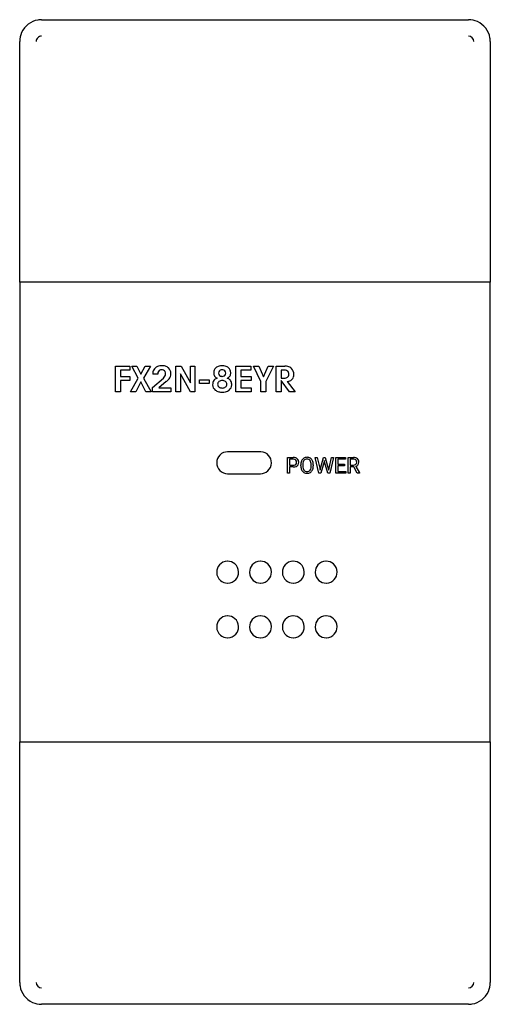
# Model space of a CAD drawing. Extents: x 0.2 to 43.2, y -0.2 to 89.8.
import ezdxf

# ---------------------------------------------------------------- set-up
doc = ezdxf.new("R2010")
doc.units = 0
doc.layers.add('DEFAULT_255_2_778', color=255, linetype='CONTINUOUS')

msp = doc.modelspace()

# ---------------------------------------------------------------- linework, layer by layer
at = {"layer": 'DEFAULT_255_2_778'}
for p, q in [((2.196, 89.756), (41.196, 89.756)), ((0.196, 65.756), (0.196, 87.756)), ((43.196, 87.756), (43.196, 65.756)), ((0.196, 65.756), (0.196, 23.756)), ((43.196, 65.756), (0.196, 65.756)), ((43.196, 23.756), (43.196, 65.756)), ((8.943, 55.751), (8.943, 58.085)), ((8.943, 58.085), (10.247, 58.085)), ((10.247, 57.73), (9.397, 57.73)), ((9.397, 57.73), (9.397, 57.137)), ((10.247, 58.085), (10.247, 57.73)), ((11.027, 57.002), (10.434, 58.085)), ((10.434, 58.085), (10.913, 58.085)), ((10.913, 58.085), (11.276, 57.347)), ((11.276, 57.347), (11.649, 58.085)), ((12.133, 58.085), (11.521, 57.002)), ((11.649, 58.085), (11.65, 58.085)), ((11.65, 58.085), (12.133, 58.085)), ((14.477, 55.752), (14.477, 58.085)), ((14.477, 58.085), (14.96, 58.085)), ((14.96, 58.085), (15.799, 56.573)), ((15.806, 56.573), (15.806, 58.085)), ((15.806, 58.085), (16.209, 58.085)), ((16.209, 58.085), (16.209, 55.752)), ((19.959, 55.751), (19.959, 58.085)), ((19.959, 58.085), (21.322, 58.085)), ((21.322, 57.73), (20.413, 57.73)), ((20.413, 57.73), (20.413, 57.143)), ((21.322, 58.085), (21.322, 57.73)), ((22.234, 56.693), (21.549, 58.085)), ((21.549, 58.085), (22.032, 58.085)), ((22.032, 58.085), (22.464, 57.112)), ((22.464, 57.112), (22.896, 58.085)), ((23.38, 58.085), (22.688, 56.693)), ((22.896, 58.085), (23.38, 58.085)), ((23.622, 55.752), (23.622, 58.085)), ((23.622, 58.085), (24.42, 58.085)), ((24.31, 57.73), (24.076, 57.73)), ((24.076, 57.73), (24.076, 56.996)), ((24.31, 57.73), (24.31, 57.73)), ((9.397, 57.137), (10.247, 57.137)), ((9.397, 56.783), (9.397, 55.751)), ((10.247, 56.783), (9.397, 56.783)), ((9.397, 56.783), (9.397, 56.783)), ((10.247, 57.137), (10.247, 56.783)), ((10.335, 55.751), (11.027, 57.002)), ((11.521, 57.002), (12.21, 55.751)), ((12.331, 56.125), (13.323, 56.983)), ((12.803, 57.363), (12.349, 57.363)), ((14.88, 57.389), (14.88, 55.752)), ((14.887, 57.389), (14.88, 57.389)), ((14.88, 57.389), (14.88, 57.389)), ((15.814, 55.752), (14.887, 57.389)), ((16.623, 56.512), (16.623, 56.834)), ((16.623, 56.834), (17.52, 56.834)), ((17.52, 56.834), (17.52, 56.512)), ((17.52, 56.834), (17.52, 56.834)), ((18.456, 57.239), (18.456, 57.239)), ((20.413, 57.143), (21.336, 57.143)), ((21.336, 56.789), (20.413, 56.789)), ((20.413, 56.789), (20.413, 56.106)), ((21.336, 57.143), (21.336, 56.789)), ((24.076, 56.996), (24.34, 56.996)), ((24.079, 56.776), (24.079, 55.752)), ((24.087, 56.776), (24.079, 56.776)), ((24.079, 56.776), (24.079, 56.776)), ((24.838, 55.752), (24.087, 56.776)), ((11.276, 56.647), (10.814, 55.751)), ((11.726, 55.751), (11.276, 56.647)), ((12.331, 55.751), (12.331, 56.125)), ((13.591, 56.68), (12.902, 56.106)), ((12.902, 56.106), (13.994, 56.106)), ((13.994, 56.106), (13.994, 55.751)), ((13.994, 56.106), (13.994, 56.106)), ((15.799, 56.573), (15.806, 56.573)), ((17.52, 56.512), (16.623, 56.512)), ((18.994, 56.685), (18.994, 56.685)), ((19.575, 56.377), (19.575, 56.377)), ((20.413, 56.106), (21.344, 56.106)), ((21.344, 56.106), (21.344, 55.751)), ((21.344, 56.106), (21.344, 56.106)), ((22.234, 55.752), (22.234, 56.693)), ((22.688, 56.693), (22.688, 55.752)), ((24.636, 56.683), (25.372, 55.752)), ((9.397, 55.751), (8.943, 55.751)), ((10.814, 55.751), (10.335, 55.751)), ((12.21, 55.751), (11.726, 55.751)), ((13.994, 55.751), (12.331, 55.751)), ((14.88, 55.752), (14.477, 55.752)), ((16.209, 55.752), (15.814, 55.752)), ((21.344, 55.751), (19.959, 55.751)), ((22.688, 55.752), (22.234, 55.752)), ((22.688, 55.752), (22.688, 55.752)), ((24.079, 55.752), (23.622, 55.752)), ((25.372, 55.752), (24.838, 55.752)), ((22.196, 50.257), (19.196, 50.257)), ((24.667, 48.315), (24.667, 49.737)), ((24.667, 49.737), (25.191, 49.737)), ((24.854, 49.583), (24.854, 49.025)), ((25.202, 49.583), (24.854, 49.583)), ((24.854, 49.583), (24.854, 49.583)), ((27.541, 48.315), (27.198, 49.737)), ((27.198, 49.737), (27.385, 49.737)), ((27.385, 49.737), (27.61, 48.763)), ((27.385, 49.737), (27.385, 49.737)), ((27.677, 48.745), (27.958, 49.737)), ((27.958, 49.737), (28.117, 49.737)), ((28.117, 49.737), (28.391, 48.745)), ((28.46, 48.764), (28.681, 49.737)), ((28.869, 49.737), (28.525, 48.315)), ((28.681, 49.737), (28.869, 49.737)), ((29.078, 48.315), (29.078, 49.737)), ((29.078, 49.737), (29.971, 49.737)), ((29.971, 49.583), (29.265, 49.583)), ((29.265, 49.583), (29.265, 49.126)), ((29.971, 49.737), (29.971, 49.583)), ((30.214, 48.315), (30.214, 49.737)), ((30.214, 49.737), (30.684, 49.737)), ((30.402, 49.583), (30.402, 49.044)), ((30.689, 49.583), (30.402, 49.583)), ((30.402, 49.583), (30.402, 49.583)), ((24.854, 49.025), (25.191, 49.025)), ((25.189, 48.872), (24.854, 48.872)), ((24.854, 48.872), (24.854, 48.315)), ((25.189, 48.872), (25.189, 48.872)), ((25.878, 48.967), (25.878, 49.07)), ((26.065, 49.085), (26.065, 48.98)), ((26.835, 48.966), (26.835, 49.072)), ((26.835, 48.966), (26.835, 48.966)), ((27.022, 49.07), (27.022, 48.98)), ((27.022, 49.07), (27.022, 49.07)), ((27.61, 48.763), (27.637, 48.576)), ((27.637, 48.576), (27.677, 48.745)), ((28.016, 49.351), (27.712, 48.315)), ((28.038, 49.459), (28.016, 49.351)), ((28.061, 49.351), (28.038, 49.459)), ((28.354, 48.315), (28.061, 49.351)), ((28.391, 48.745), (28.43, 48.573)), ((28.43, 48.573), (28.46, 48.764)), ((29.265, 49.126), (29.881, 49.126)), ((29.881, 48.972), (29.265, 48.972)), ((29.265, 48.972), (29.265, 48.468)), ((29.881, 49.126), (29.881, 49.125)), ((29.881, 49.125), (29.881, 48.972)), ((30.402, 49.044), (30.69, 49.044)), ((30.736, 48.89), (30.402, 48.89)), ((30.402, 48.89), (30.402, 48.315)), ((31.045, 48.315), (30.736, 48.89)), ((30.912, 48.93), (31.246, 48.327)), ((19.196, 48.256), (22.196, 48.256)), ((24.854, 48.315), (24.667, 48.315)), ((27.712, 48.315), (27.541, 48.315)), ((28.525, 48.315), (28.354, 48.315)), ((29.981, 48.315), (29.078, 48.315)), ((29.265, 48.468), (29.981, 48.468)), ((29.981, 48.468), (29.981, 48.315)), ((30.402, 48.315), (30.214, 48.315)), ((31.246, 48.315), (31.045, 48.315)), ((31.045, 48.315), (31.045, 48.315)), ((31.246, 48.327), (31.246, 48.315)), ((18.196, 39.257), (18.196, 39.257)), ((21.196, 39.257), (21.196, 39.257)), ((24.196, 39.256), (24.196, 39.256)), ((27.196, 39.257), (27.196, 39.257)), ((18.196, 34.256), (18.196, 34.256)), ((21.196, 34.256), (21.196, 34.256)), ((24.196, 34.256), (24.196, 34.256)), ((27.196, 34.256), (27.196, 34.256)), ((0.196, 1.757), (0.196, 23.757)), ((0.196, 23.757), (43.196, 23.757)), ((43.196, 23.757), (43.196, 1.757)), ((41.196, -0.243), (2.196, -0.244))]:
    msp.add_line(p, q, dxfattribs=at)
for centre, radius, start, end in [((2.198, 87.754), 2.003, 99.80279, 155.66102), ((2.195, 87.743), 2.013, 89.9825, 99.68459), ((41.198, 87.764), 1.993, 65.68797, 90.07358), ((41.193, 87.755), 2.003, 9.80447, 65.65887), ((2.189, 87.759), 1.993, 155.6886, 180.0734), ((2.196, 87.756), 0.5, 89.99965, 180.00035), ((41.196, 87.756), 0.5, 359.99718, 89.99135), ((41.182, 87.757), 2.014, 359.98775, 9.68779), ((13.126, 57.361), 0.777, 150.78555, 179.871), ((13.072, 57.378), 0.721, 132.19368, 149.85591), ((13.12, 57.318), 0.798, 98.20829, 131.8873), ((13.158, 57.421), 0.34, 127.98109, 165.42409), ((13.144, 57.405), 0.345, 87.64488, 124.46124), ((13.198, 56.926), 1.198, 89.764, 99.18365), ((13.161, 57.154), 0.595, 82.28216, 90.22837), ((13.216, 57.06), 1.064, 74.16032, 90.7056), ((13.211, 57.427), 0.319, 44.79022, 84.5951), ((13.211, 57.441), 0.308, 29.32395, 42.96858), ((13.313, 57.406), 0.704, 47.33003, 74.10415), ((13.329, 57.43), 0.675, 359.36291, 46.93063), ((18.511, 57.493), 0.591, 131.51269, 180.04042), ((18.564, 57.449), 0.659, 102.96051, 132.48207), ((18.663, 57.465), 0.29, 135.66512, 182.3172), ((18.688, 56.966), 1.158, 89.74302, 103.56511), ((18.63, 57.493), 0.247, 116.00089, 134.8697), ((18.686, 57.351), 0.399, 88.17066, 114.40782), ((18.703, 56.57), 1.554, 89.99828, 90.36427), ((18.7, 57.2), 0.55, 84.1191, 90.13371), ((18.716, 56.97), 1.154, 76.64447, 90.63793), ((18.74, 57.45), 0.297, 47.00387, 86.70524), ((18.735, 57.465), 0.29, 357.6828, 44.33488), ((18.838, 57.455), 0.654, 47.25829, 77.25448), ((18.886, 57.493), 0.594, 359.90893, 48.15032), ((24.317, 56.788), 0.942, 80.72155, 90.40708), ((24.433, 56.926), 1.159, 76.28944, 90.62935), ((24.4, 57.241), 0.482, 56.60972, 81.83039), ((24.512, 57.428), 0.264, 20.61369, 54.63208), ((24.554, 57.391), 0.678, 44.77163, 76.88869), ((24.521, 57.36), 0.723, 358.93789, 44.66493), ((13.503, 57.31), 0.702, 163.66982, 175.66387), ((12.888, 57.472), 0.655, 311.6413, 332.64239), ((13.073, 57.395), 0.455, 330.62473, 358.46141), ((13.106, 57.396), 0.422, 358.17589, 27.7354), ((12.274, 58.299), 2.087, 309.1033, 315.86307), ((13.006, 57.597), 1.073, 315.56338, 327.14307), ((13.42, 57.319), 0.575, 328.03106, 340.81492), ((13.189, 57.388), 0.816, 341.55152, 0.92337), ((13.054, 57.402), 0.951, 359.99547, 1.27714), ((18.364, 56.481), 0.529, 147.24054, 165.29491), ((18.71, 57.492), 0.79, 179.9971, 181.02798), ((18.32, 56.491), 0.487, 113.6047, 145.42059), ((18.48, 57.473), 0.56, 179.51351, 211.63879), ((18.47, 57.492), 0.562, 213.76714, 245.58505), ((18.474, 56.189), 0.825, 106.65499, 115.02782), ((18.663, 57.442), 0.29, 177.6828, 224.33488), ((18.691, 56.316), 0.466, 88.96185, 127.86138), ((18.658, 57.456), 0.297, 226.98227, 266.72006), ((18.698, 57.707), 0.551, 264.12189, 270.13393), ((18.712, 57.555), 0.399, 268.17558, 294.40848), ((18.708, 56.315), 0.467, 52.17912, 91.00929), ((18.768, 57.414), 0.247, 295.99655, 314.83693), ((18.735, 57.442), 0.29, 315.66512, 2.3172), ((18.824, 57.674), 0.772, 295.92042, 296.80231), ((19.002, 56.409), 0.593, 45.72858, 74.48063), ((18.939, 57.479), 0.546, 295.1866, 329.93973), ((18.899, 57.478), 0.581, 332.03011, 1.40421), ((19.019, 56.454), 0.548, 8.23034, 43.66452), ((24.352, 57.871), 0.875, 269.19169, 282.36409), ((24.453, 57.416), 0.409, 282.1335, 303.03044), ((24.527, 57.648), 0.971, 276.45617, 285.93316), ((24.521, 57.288), 0.266, 305.87578, 355.99469), ((24.293, 57.35), 0.497, 358.54535, 20.11676), ((24.269, 57.335), 0.521, 352.75525, 0.20146), ((24.64, 57.299), 0.605, 284.75117, 318.16524), ((24.641, 57.286), 0.596, 319.02331, 335.10864), ((24.513, 57.333), 0.731, 335.99604, 1.08752), ((18.728, 56.39), 0.904, 165.54892, 180.79676), ((18.412, 56.375), 0.588, 179.78899, 233.02026), ((18.566, 56.54), 0.813, 231.40664, 257.3396), ((18.581, 56.438), 0.303, 125.64528, 180.63894), ((18.582, 56.432), 0.304, 179.41258, 234.3032), ((18.691, 56.554), 0.467, 232.17307, 271.0037), ((18.708, 56.553), 0.467, 268.95627, 307.85531), ((18.817, 56.438), 0.304, 359.41258, 54.3032), ((18.817, 56.431), 0.303, 305.64528, 0.63894), ((18.831, 56.545), 0.818, 282.02912, 308.53437), ((18.987, 56.375), 0.588, 306.95285, 0.2379), ((18.664, 56.382), 0.91, 359.70131, 9.56092), ((18.686, 57.04), 1.327, 256.97878, 270.5604), ((18.711, 57.052), 1.339, 269.48089, 282.49312), ((19.196, 49.256), 1.001, 135.01169, 179.9927), ((19.196, 49.256), 1.001, 90.0073, 134.98833), ((22.196, 49.238), 1.019, 88.24074, 90.00054), ((22.197, 49.259), 0.998, 41.50051, 88.26707), ((22.2, 49.258), 0.996, 359.9184, 41.64586), ((25.204, 49.095), 0.642, 69.68301, 91.16852), ((25.191, 49.076), 0.506, 87.35098, 88.81556), ((25.215, 49.273), 0.31, 48.23967, 90.081), ((25.235, 49.312), 0.267, 357.40536, 45.67146), ((25.274, 49.302), 0.424, 48.21082, 68.87151), ((25.285, 49.319), 0.404, 357.70254, 47.81038), ((26.448, 49.219), 0.543, 123.23747, 156.86634), ((26.44, 49.216), 0.54, 89.00283, 122.33436), ((26.437, 49.264), 0.331, 87.81929, 143.77664), ((26.46, 49.205), 0.551, 58.21317, 91.13509), ((26.465, 49.261), 0.335, 36.54455, 92.55694), ((26.463, 49.229), 0.53, 22.85106, 57.08914), ((30.697, 49.001), 0.736, 73.38939, 90.9895), ((30.687, 49.031), 0.552, 84.27867, 89.80919), ((30.725, 49.282), 0.299, 50.27908, 86.72671), ((30.785, 49.302), 0.423, 50.40436, 73.07548), ((30.769, 49.346), 0.222, 42.70879, 48.20963), ((30.808, 49.346), 0.374, 2.10195, 48.80576), ((19.196, 49.256), 1, 179.99904, 224.99657), ((22.198, 49.255), 0.998, 311.49935, 358.27), ((22.177, 49.256), 1.019, 358.24103, 0.00055), ((25.194, 49.706), 0.834, 269.64948, 279.52451), ((25.204, 49.424), 0.399, 268.16849, 293.99237), ((25.266, 49.34), 0.461, 278.16264, 309.45263), ((25.26, 49.279), 0.244, 295.65969, 311.3025), ((25.247, 49.282), 0.255, 313.22989, 2.34543), ((25.067, 49.3), 0.435, 358.91217, 0.00397), ((25.331, 49.25), 0.351, 310.69426, 329.56197), ((25.241, 49.289), 0.448, 331.08606, 1.76998), ((26.778, 49.083), 0.9, 160.1135, 180.86537), ((26.995, 48.979), 1.117, 180.58795, 182.50149), ((26.703, 48.953), 0.825, 181.5784, 204.30974), ((26.603, 49.136), 0.717, 155.64497, 159.32897), ((26.45, 48.835), 0.545, 204.04928, 237.08115), ((26.989, 49.079), 0.925, 170.32064, 179.63297), ((26.895, 48.968), 0.83, 179.12789, 195.45373), ((26.591, 49.157), 0.519, 144.27275, 171.46535), ((26.562, 48.878), 0.485, 195.73487, 215.69333), ((26.325, 48.878), 0.501, 324.47611, 350.3625), ((26.355, 49.185), 0.468, 13.6676, 36.00843), ((26.461, 48.824), 0.533, 303.13416, 336.96146), ((25.949, 49.084), 0.886, 359.19357, 13.77517), ((25.878, 48.971), 0.957, 349.34106, 359.72233), ((26.172, 49.098), 0.848, 1.65438, 23.36863), ((26.305, 48.907), 0.71, 335.74218, 341.87166), ((26.082, 48.967), 0.94, 342.59364, 0.78479), ((25.847, 49.07), 1.174, 359.97958, 2.55789), ((30.704, 49.387), 0.344, 267.7135, 302.13331), ((30.741, 49.312), 0.261, 304.0403, 311.19106), ((30.751, 49.299), 0.244, 311.34263, 2.40329), ((30.769, 49.333), 0.427, 289.51313, 323.32207), ((30.73, 49.324), 0.265, 356.85757, 40.5897), ((30.8, 49.301), 0.383, 324.36431, 1.21817), ((30.565, 49.31), 0.618, 359.93191, 4.63603), ((19.196, 49.256), 1, 225.0017, 270.0027), ((22.197, 49.253), 0.996, 269.91693, 311.64213), ((26.442, 48.839), 0.544, 238.00469, 271.03638), ((26.439, 48.787), 0.332, 215.28102, 272.10724), ((26.467, 48.786), 0.331, 267.21272, 323.16402), ((26.464, 48.844), 0.548, 268.72593, 301.76175), ((19.192, 39.258), 0.996, 138.35616, 180.08373), ((19.195, 39.259), 0.998, 91.73013, 138.49841), ((19.196, 39.238), 1.019, 89.99945, 91.75926), ((19.197, 39.26), 0.996, 48.35616, 90.08373), ((19.198, 39.258), 0.998, 1.73013, 48.49841), ((22.192, 39.258), 0.996, 138.35616, 180.08373), ((22.195, 39.259), 0.998, 91.73013, 138.49841), ((22.196, 39.238), 1.019, 89.99945, 91.75926), ((22.197, 39.26), 0.996, 48.35616, 90.08373), ((22.198, 39.258), 0.998, 1.73013, 48.49841), ((25.192, 39.258), 0.996, 138.35616, 180.08373), ((25.195, 39.259), 0.998, 91.73013, 138.49841), ((25.196, 39.237), 1.019, 89.99945, 91.75926), ((25.197, 39.26), 0.996, 48.35622, 90.08136), ((25.198, 39.257), 0.998, 1.73231, 48.50147), ((28.192, 39.258), 0.996, 138.35616, 180.08373), ((28.195, 39.259), 0.998, 91.73013, 138.49841), ((28.196, 39.238), 1.019, 89.99945, 91.75926), ((28.197, 39.26), 0.996, 48.35616, 90.08373), ((28.198, 39.258), 0.998, 1.73013, 48.49841), ((19.215, 39.257), 1.019, 179.99945, 181.75926), ((19.193, 39.255), 0.998, 181.73013, 228.49841), ((19.2, 39.255), 0.996, 318.35616, 0.08373), ((19.177, 39.257), 1.019, 359.99945, 1.75926), ((22.215, 39.257), 1.019, 179.99945, 181.75926), ((22.194, 39.255), 0.998, 181.73013, 228.49841), ((22.2, 39.255), 0.996, 318.35616, 0.08373), ((22.177, 39.257), 1.019, 359.99945, 1.75926), ((25.215, 39.256), 1.019, 179.99945, 181.75926), ((25.193, 39.255), 0.998, 181.73013, 228.49841), ((25.2, 39.255), 0.996, 318.35241, 0.08231), ((25.177, 39.256), 1.019, 359.99945, 1.75926), ((28.214, 39.257), 1.019, 179.99945, 181.75926), ((28.193, 39.255), 0.998, 181.73013, 228.49841), ((28.199, 39.255), 0.996, 318.35616, 0.08373), ((28.177, 39.257), 1.019, 359.99945, 1.75926), ((19.194, 39.253), 0.996, 228.35616, 270.08373), ((19.196, 39.275), 1.019, 269.99945, 271.75926), ((19.197, 39.254), 0.998, 271.73013, 318.49841), ((22.195, 39.253), 0.996, 228.35616, 270.08373), ((22.196, 39.275), 1.019, 269.99945, 271.75926), ((22.197, 39.254), 0.998, 271.73013, 318.49841), ((25.194, 39.252), 0.996, 228.35616, 270.08373), ((25.196, 39.275), 1.018, 269.99946, 271.75958), ((25.197, 39.254), 0.998, 271.73306, 318.49725), ((28.194, 39.253), 0.996, 228.35616, 270.08373), ((28.196, 39.275), 1.019, 269.99945, 271.75926), ((28.197, 39.254), 0.998, 271.73013, 318.49841), ((19.195, 34.259), 0.998, 91.73013, 138.49841), ((19.196, 34.238), 1.019, 89.99945, 91.75926), ((19.197, 34.26), 0.996, 48.35616, 90.08373), ((22.195, 34.259), 0.998, 91.73013, 138.49841), ((22.196, 34.238), 1.019, 89.99945, 91.75926), ((22.197, 34.26), 0.996, 48.35616, 90.08373), ((25.195, 34.259), 0.998, 91.73013, 138.49841), ((25.196, 34.237), 1.019, 89.99945, 91.75926), ((25.197, 34.26), 0.996, 48.35622, 90.08136), ((28.195, 34.259), 0.998, 91.73013, 138.49841), ((28.196, 34.238), 1.019, 89.99945, 91.75926), ((28.197, 34.26), 0.996, 48.35616, 90.08373), ((19.192, 34.258), 0.996, 138.35616, 180.08373), ((19.215, 34.256), 1.019, 179.99945, 181.75926), ((19.193, 34.255), 0.998, 181.73013, 228.49841), ((19.198, 34.258), 0.998, 1.73013, 48.49841), ((19.2, 34.255), 0.996, 318.35616, 0.08373), ((19.177, 34.256), 1.019, 359.99945, 1.75926), ((22.192, 34.258), 0.996, 138.35616, 180.08373), ((22.215, 34.256), 1.019, 179.99945, 181.75926), ((22.194, 34.255), 0.998, 181.73013, 228.49841), ((22.198, 34.258), 0.998, 1.73013, 48.49841), ((22.2, 34.255), 0.996, 318.35616, 0.08373), ((22.177, 34.256), 1.019, 359.99945, 1.75926), ((25.192, 34.258), 0.996, 138.35616, 180.08373), ((25.215, 34.256), 1.019, 179.99945, 181.75926), ((25.193, 34.255), 0.998, 181.73013, 228.49841), ((25.198, 34.257), 0.998, 1.73231, 48.50147), ((25.2, 34.255), 0.996, 318.35241, 0.08231), ((25.177, 34.256), 1.019, 359.99945, 1.75926), ((28.192, 34.258), 0.996, 138.35616, 180.08373), ((28.214, 34.256), 1.019, 179.99945, 181.75926), ((28.193, 34.255), 0.998, 181.73013, 228.49841), ((28.198, 34.258), 0.998, 1.73013, 48.49841), ((28.199, 34.255), 0.996, 318.35616, 0.08373), ((28.177, 34.256), 1.019, 359.99945, 1.75926), ((19.194, 34.253), 0.996, 228.35616, 270.08373), ((19.197, 34.254), 0.998, 271.73013, 318.49841), ((22.195, 34.253), 0.996, 228.35616, 270.08373), ((22.197, 34.254), 0.998, 271.73013, 318.49841), ((25.194, 34.252), 0.996, 228.35616, 270.08373), ((25.197, 34.254), 0.998, 271.73306, 318.49725), ((28.194, 34.253), 0.996, 228.35616, 270.08373), ((28.197, 34.254), 0.998, 271.73013, 318.49841), ((19.196, 34.275), 1.019, 269.99945, 271.75926), ((22.196, 34.275), 1.019, 269.99945, 271.75926), ((25.196, 34.275), 1.018, 269.99946, 271.75958), ((28.196, 34.275), 1.019, 269.99945, 271.75926), ((2.209, 1.756), 2.013, 179.97732, 189.6795), ((2.198, 1.758), 2.003, 189.79714, 245.65962), ((2.196, 1.757), 0.5, 180.00868, 270.00278), ((41.196, 1.757), 0.5, 270.00622, 359.99379), ((41.194, 1.759), 2.003, 279.8053, 335.65954), ((41.203, 1.754), 1.993, 335.68737, 0.06848), ((2.193, 1.749), 1.993, 245.68751, 270.0736), ((41.196, 1.77), 2.014, 269.98771, 279.68791)]:
    msp.add_arc(centre, radius, start, end, dxfattribs=at)

doc.saveas('drawing.dxf')
